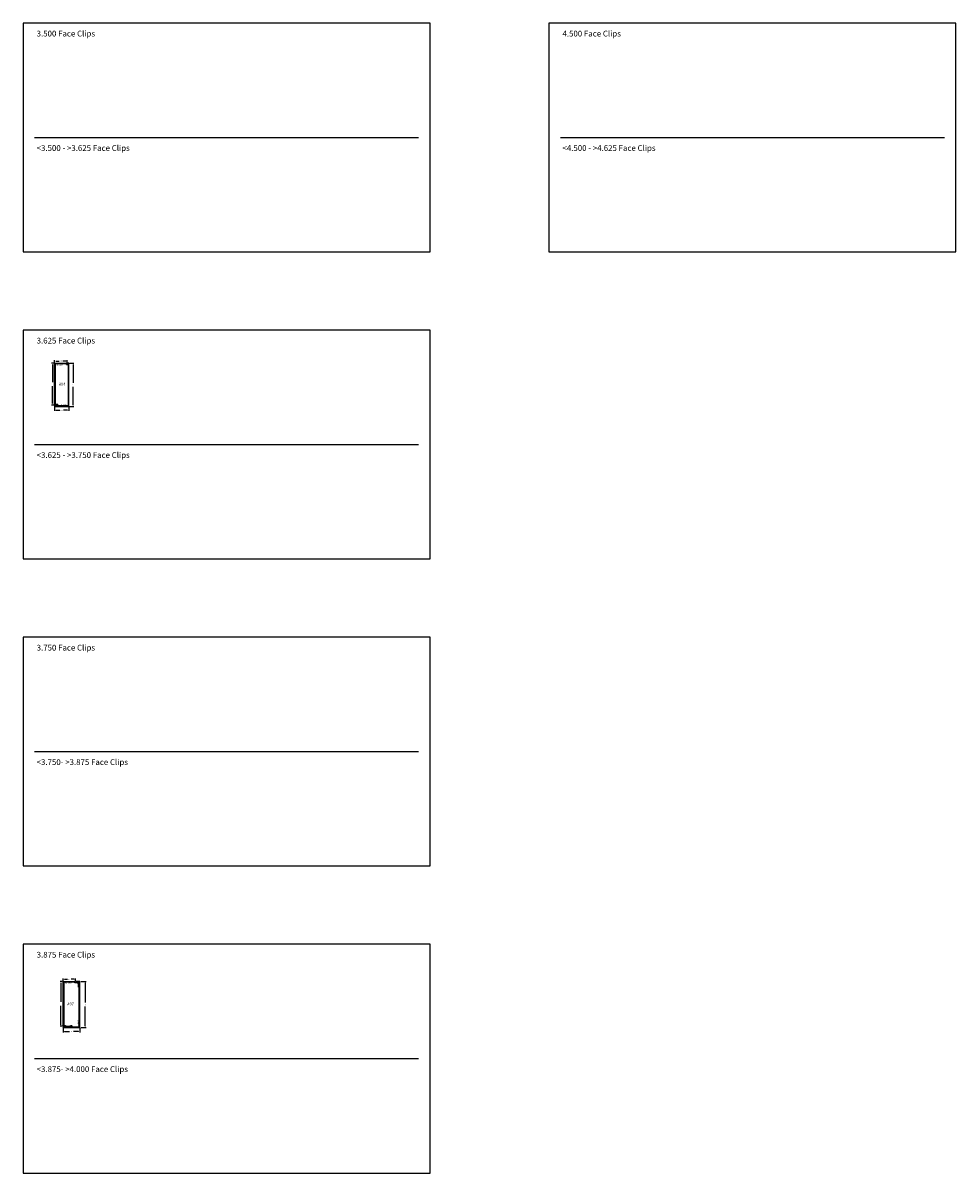
# Model space of a CAD drawing. Extents: x 24 to 241, y 10 to 238.
# Drawn here: x 160 to 241, y 25 to 124 of the extents above; entities that cross this region are included whole.
import ezdxf

# ---------------------------------------------------------------- set-up
doc = ezdxf.new("R2010")
doc.units = 0
doc.header["$LTSCALE"] = 0.3
doc.header["$MEASUREMENT"] = 0
doc.layers.get('0').update_dxf_attribs({"linetype": 'CONTINUOUS'})
doc.layers.get('DEFPOINTS').update_dxf_attribs({"linetype": 'CONTINUOUS'})
for name, color, linetype in [('E857337$0$EXT_TRIM', 6, 'CONTINUOUS'), ('E857338$0$EXT_TRIM', 6, 'CONTINUOUS'), ('e990042$0$EXT_TRIM', 6, 'CONTINUOUS'), ('e990042$0$EXT_TRIM_SNAP2', 6, 'CONTINUOUS'), ('e990043$0$EXT_TRIM', 6, 'CONTINUOUS'), ('Trims and Clips - Master$0$Part Number Text', 7, 'CONTINUOUS'), ('Trims and Clips - Master$0$Trim Assembly Number', 1, 'CONTINUOUS')]:
    doc.layers.add(name, color=color, linetype=linetype)
for name, color, linetype, plot in [('Trims and Clips - Master$0$Dimensions - Clips', 32, 'CONTINUOUS', False), ('Trims and Clips - Master$0$Dimensions - Covers', 62, 'CONTINUOUS', False), ('Trims and Clips - Master$0$Model Space Text', 7, 'CONTINUOUS', False)]:
    doc.layers.add(name, color=color, linetype=linetype, plot=plot)
doc.styles.add('Trims and Clips - Master$0$DIMENSION', font='romanc.shx')
doc.styles.add('Trims and Clips - Master$0$Model Space Text', font='romans.shx', dxfattribs={"height": 0.062})
doc.styles.add('Trims and Clips - Master$0$Part Number Text', font='calibril.ttf', dxfattribs={"height": 0.125})
doc.styles.add('Trims and Clips - Master$2$Standard', font='calibrili.ttf', dxfattribs={"height": 0.25})
doc.dimstyles.new('Trims and Clips - Master$0$DIMENSION_PS', dxfattribs={"dimscale": 0, "dimtxt": 0.062, "dimasz": 0.125, "dimexe": 0.0625, "dimexo": 0.0625, "dimgap": 0.045, "dimtad": 0, "dimdec": 3, "dimzin": 4, "dimdsep": 46, "dimtxsty": 'Trims and Clips - Master$0$DIMENSION', "dimcen": 0, "dimclrd": 256, "dimclre": 256, "dimclrt": 256, "dimadec": 0, "dimazin": 0, "dimtfac": 1, "dimtdec": 3, "dimtofl": 0, "dimtmove": 0, "dimatfit": 3, "dimfxl": 1, "dimtolj": 1, "dimtzin": 12, "dimarcsym": 0})

# ---------------------------------------------------------------- blocks, each defined once
blk = doc.blocks.new('E857338')
at = {"layer": 'E857338$0$EXT_TRIM'}
for p, q in [((0.015, 0), (0.057, 0)), ((0.072, 0.015), (0.072, 0.05)), ((0.134, 0.05), (0.134, -0.037)), ((0, -1.082), (0, -0.015)), ((0.062, -0.539), (0.047, -0.553)), ((0.047, -0.553), (0.062, -0.568)), ((0.062, -0.087), (0.062, -0.539)), ((0.062, -0.568), (0.062, -1.03)), ((0.109, -0.062), (0.087, -0.062)), ((3.564, -1.03), (3.564, -0.849)), ((3.626, -0.947), (3.626, -1.082)), ((3.634, -0.83), (3.687, -0.922)), ((3.678, -0.937), (3.636, -0.937)), ((3.601, -1.107), (0.025, -1.107)), ((0.077, -1.045), (3.549, -1.045))]:
    blk.add_line(p, q, dxfattribs=at)
for centre, radius, start, end in [((0.015, -0.015), 0.015, 90, 180), ((0.057, 0.015), 0.015, 270, 360), ((0.103, 0.05), 0.031, 360, 180), ((0.087, -0.087), 0.025, 90, 180), ((0.109, -0.037), 0.025, 270, 360), ((3.601, -0.849), 0.0372, 30, 180), ((3.636, -0.947), 0.01, 90, 180), ((3.678, -0.927), 0.01, 270, 30), ((0.025, -1.082), 0.025, 180, 270), ((0.077, -1.03), 0.015, 180, 270), ((3.549, -1.03), 0.015, 270, 360), ((3.601, -1.082), 0.025, 270, 360)]:
    blk.add_arc(centre, radius, start, end, dxfattribs=at)
blk = doc.blocks.new('e990043')
at = {"layer": 'e990043$0$EXT_TRIM'}
for p, q in [((-0.135, 1.393), (-0.469, 1.393)), ((-0.469, 1.331), (-0.163, 1.331)), ((-0.124, 1.213), (-0.124, 1.019)), ((-0.124, 1.019), (-0.062, 1.019)), ((-0.062, 1.081), (-0.062, 1.212)), ((0, 1.081), (-0.062, 1.081)), ((-0.062, 1.019), (-0.062, 0.062)), ((0, 0), (0, 1.081)), ((-3.876, 0.727), (-3.937, 0.5)), ((-3.937, 0.5), (-3.937, 0.125)), ((-3.937, 0.125), (-3.875, 0.136)), ((-3.875, 0.492), (-3.819, 0.704)), ((-3.875, 0.198), (-3.875, 0.492)), ((-3.813, 0.198), (-3.875, 0.198)), ((-3.875, 0.136), (-3.875, 0)), ((-3.875, 0), (0, 0)), ((-3.813, 0.062), (-3.813, 0.198)), ((-0.062, 0.062), (-3.813, 0.062))]:
    blk.add_line(p, q, dxfattribs=at)
for centre, radius, start, end in [((-0.469, 1.362), 0.031, 90, 270), ((-0.312, 1.217), 0.188, 358.75483, 37.60149), ((-0.312, 1.217), 0.25, 358.92022, 44.97876), ((-3.846, 0.719), 0.031, 330.51531, 165)]:
    blk.add_arc(centre, radius, start, end, dxfattribs=at)
blk = doc.blocks.new('*D1467')
at = {"layer": 'DEFPOINTS', "color": 0, "transparency": 16777216}
for p in [(163.432, 41.243), (163.619, 41.243), (163.619, 37.368)]:
    blk.add_point(p, dxfattribs=at)
at = {"layer": 'Trims and Clips - Master$0$Dimensions - Clips', "lineweight": -2, "transparency": 16777216}
for p, q in [((163.557, 41.243), (163.37, 41.243)), ((163.432, 41.118), (163.432, 39.474)), ((163.432, 37.493), (163.432, 39.136)), ((163.557, 37.368), (163.37, 37.368))]:
    blk.add_line(p, q, dxfattribs=at)
at = {"layer": 'Trims and Clips - Master$0$Dimensions - Clips', "transparency": 16777216}
for points in [[(163.411, 41.118), (163.453, 41.118), (163.432, 41.243)], [(163.411, 37.493), (163.453, 37.493), (163.432, 37.368)]]:
    blk.add_solid(points, dxfattribs=at)
at = {"layer": 'Trims and Clips - Master$0$Dimensions - Clips', "transparency": 16777216, "insert": (163.432, 39.305), "char_height": 0.062, "attachment_point": 5, "rotation": 90, "style": 'Trims and Clips - Master$0$DIMENSION'}
blk.add_mtext('\\A1;3.875', dxfattribs=at)
blk = doc.blocks.new('*D1455')
at = {"layer": 'DEFPOINTS', "color": 0, "transparency": 16777216}
for p in [(162.899, 94.771), (162.687, 91.145), (162.899, 91.145)]:
    blk.add_point(p, dxfattribs=at)
at = {"layer": 'Trims and Clips - Master$0$Dimensions - Clips', "lineweight": -2, "transparency": 16777216}
for p, q in [((162.836, 94.771), (162.624, 94.771)), ((162.687, 94.646), (162.687, 93.127)), ((162.687, 91.27), (162.687, 92.789)), ((162.836, 91.145), (162.624, 91.145))]:
    blk.add_line(p, q, dxfattribs=at)
at = {"layer": 'Trims and Clips - Master$0$Dimensions - Clips', "transparency": 16777216}
for points in [[(162.666, 94.646), (162.708, 94.646), (162.687, 94.771)], [(162.666, 91.27), (162.708, 91.27), (162.687, 91.145)]]:
    blk.add_solid(points, dxfattribs=at)
at = {"layer": 'Trims and Clips - Master$0$Dimensions - Clips', "transparency": 16777216, "insert": (162.687, 92.958), "char_height": 0.062, "attachment_point": 5, "rotation": 90, "style": 'Trims and Clips - Master$0$DIMENSION'}
blk.add_mtext('\\A1;3.626', dxfattribs=at)
blk = doc.blocks.new('*D1901')
at = {"layer": 'DEFPOINTS', "color": 0, "transparency": 16777216}
for p in [(162.874, 94.746), (163.981, 94.958), (163.981, 94.756)]:
    blk.add_point(p, dxfattribs=at)
at = {"layer": 'Trims and Clips - Master$0$Dimensions - Clips', "lineweight": -2, "transparency": 16777216}
for p, q in [((162.874, 94.809), (162.874, 95.021)), ((162.999, 94.958), (163.267, 94.958)), ((163.856, 94.958), (163.587, 94.958)), ((163.981, 94.819), (163.981, 95.021))]:
    blk.add_line(p, q, dxfattribs=at)
at = {"layer": 'Trims and Clips - Master$0$Dimensions - Clips', "transparency": 16777216}
for points in [[(162.999, 94.979), (162.999, 94.938), (162.874, 94.958)], [(163.856, 94.979), (163.856, 94.938), (163.981, 94.958)]]:
    blk.add_solid(points, dxfattribs=at)
at = {"layer": 'Trims and Clips - Master$0$Dimensions - Clips', "transparency": 16777216, "insert": (163.427, 94.958), "char_height": 0.062, "attachment_point": 5, "style": 'Trims and Clips - Master$0$DIMENSION'}
blk.add_mtext('\\A1;1.107', dxfattribs=at)
blk = doc.blocks.new('*D1902')
at = {"layer": 'DEFPOINTS', "color": 0, "transparency": 16777216}
for p in [(163.619, 41.243), (164.7, 41.43), (164.7, 41.243)]:
    blk.add_point(p, dxfattribs=at)
at = {"layer": 'Trims and Clips - Master$0$Dimensions - Clips', "lineweight": -2, "transparency": 16777216}
for p, q in [((163.619, 41.305), (163.619, 41.492)), ((163.744, 41.43), (164.003, 41.43)), ((164.575, 41.43), (164.317, 41.43)), ((164.7, 41.305), (164.7, 41.492))]:
    blk.add_line(p, q, dxfattribs=at)
at = {"layer": 'Trims and Clips - Master$0$Dimensions - Clips', "transparency": 16777216}
for points in [[(163.744, 41.451), (163.744, 41.409), (163.619, 41.43)], [(164.575, 41.451), (164.575, 41.409), (164.7, 41.43)]]:
    blk.add_solid(points, dxfattribs=at)
at = {"layer": 'Trims and Clips - Master$0$Dimensions - Clips', "transparency": 16777216, "insert": (164.16, 41.43), "char_height": 0.062, "attachment_point": 5, "style": 'Trims and Clips - Master$0$DIMENSION'}
blk.add_mtext('\\A1;1.081', dxfattribs=at)
blk = doc.blocks.new('E857337')
at = {"layer": 'E857337$0$EXT_TRIM'}
for p, q in [((0, 0.118), (0, 0.015)), ((3.725, 0.143), (0.025, 0.143)), ((0.062, 0.015), (0.062, 0.066)), ((0.077, 0.081), (3.673, 0.081)), ((3.688, 0.066), (3.688, -0.407)), ((3.75, -1.076), (3.75, 0.118)), ((0.015, 0), (0.047, 0)), ((3.627, -0.952), (3.686, -1.054)), ((3.678, -0.937), (3.636, -0.937)), ((3.688, -0.407), (3.703, -0.422)), ((3.703, -0.422), (3.688, -0.437)), ((3.688, -0.437), (3.688, -0.927)), ((3.688, -1.061), (3.688, -1.076))]:
    blk.add_line(p, q, dxfattribs=at)
for centre, radius, start, end in [((0.025, 0.118), 0.025, 90, 180), ((0.015, 0.015), 0.015, 180, 270), ((0.047, 0.015), 0.015, 270, 0), ((0.077, 0.066), 0.015, 90, 180), ((3.673, 0.066), 0.015, 0, 90), ((3.725, 0.118), 0.025, 0, 90), ((3.636, -0.947), 0.01, 90, 210), ((3.678, -0.927), 0.01, 270, 0), ((3.673, -1.061), 0.015, 0, 30), ((3.719, -1.076), 0.031, 180, 0)]:
    blk.add_arc(centre, radius, start, end, dxfattribs=at)
blk = doc.blocks.new('e990042')
at = {"layer": 'e990042$0$EXT_TRIM'}
for p, q in [((0, 0), (4, 0)), ((0, -1.435), (0, 0)), ((0.062, -0.062), (3.938, -0.062)), ((0.062, -1.347), (0.062, -0.062)), ((0.122, -1.364), (0.036, -1.45)), ((0.115, -1.347), (0.062, -1.347))]:
    blk.add_line(p, q, dxfattribs=at)
for centre, radius, start, end in [((0.021, -1.435), 0.0213, 180, 315), ((0.115, -1.357), 0.01, 315, 90)]:
    blk.add_arc(centre, radius, start, end, dxfattribs=at)
at = {"layer": 'e990042$0$EXT_TRIM_SNAP2'}
for p, q in [((4, 0), (4, -0.342)), ((3.961, -0.281), (3.938, -0.062)), ((3.969, -0.342), (4, -0.342))]:
    blk.add_line(p, q, dxfattribs=at)
blk.add_arc((3.969, -0.311), 0.031, 105.19573, 270, dxfattribs=at)
blk = doc.blocks.new('*D1850')
at = {"layer": 'DEFPOINTS', "color": 0, "transparency": 16777216}
for p in [(162.874, 91.052), (164.124, 91.046), (164.124, 90.697)]:
    blk.add_point(p, dxfattribs=at)
at = {"layer": 'Trims and Clips - Master$0$Dimensions - Covers', "lineweight": -2, "transparency": 16777216}
for p, q in [((162.874, 90.99), (162.874, 90.634)), ((162.999, 90.697), (163.334, 90.697)), ((163.999, 90.697), (163.663, 90.697)), ((164.124, 90.984), (164.124, 90.634))]:
    blk.add_line(p, q, dxfattribs=at)
at = {"layer": 'Trims and Clips - Master$0$Dimensions - Covers', "transparency": 16777216}
for points in [[(162.999, 90.717), (162.999, 90.676), (162.874, 90.697)], [(163.999, 90.717), (163.999, 90.676), (164.124, 90.697)]]:
    blk.add_solid(points, dxfattribs=at)
at = {"layer": 'Trims and Clips - Master$0$Dimensions - Covers', "transparency": 16777216, "insert": (163.499, 90.697), "char_height": 0.062, "attachment_point": 5, "style": 'Trims and Clips - Master$0$DIMENSION'}
blk.add_mtext('\\A1;1.250', dxfattribs=at)
blk = doc.blocks.new('*D1851')
at = {"layer": 'DEFPOINTS', "color": 0, "transparency": 16777216}
for p in [(164.099, 94.771), (164.475, 94.771), (164.099, 91.021)]:
    blk.add_point(p, dxfattribs=at)
at = {"layer": 'Trims and Clips - Master$0$Dimensions - Covers', "lineweight": -2, "transparency": 16777216}
for p, q in [((164.161, 94.771), (164.537, 94.771)), ((164.475, 94.646), (164.475, 93.065)), ((164.475, 91.146), (164.475, 92.727)), ((164.161, 91.021), (164.537, 91.021))]:
    blk.add_line(p, q, dxfattribs=at)
at = {"layer": 'Trims and Clips - Master$0$Dimensions - Covers', "transparency": 16777216}
for points in [[(164.454, 94.646), (164.495, 94.646), (164.475, 94.771)], [(164.454, 91.146), (164.495, 91.146), (164.475, 91.021)]]:
    blk.add_solid(points, dxfattribs=at)
at = {"layer": 'Trims and Clips - Master$0$Dimensions - Covers', "transparency": 16777216, "insert": (164.475, 92.896), "char_height": 0.062, "attachment_point": 5, "rotation": 90, "style": 'Trims and Clips - Master$0$DIMENSION'}
blk.add_mtext('\\A1;3.750', dxfattribs=at)
blk = doc.blocks.new('*D1852')
at = {"layer": 'DEFPOINTS', "color": 0, "transparency": 16777216}
for p in [(163.618, 37.264), (165.074, 37.243), (165.074, 36.891)]:
    blk.add_point(p, dxfattribs=at)
at = {"layer": 'Trims and Clips - Master$0$Dimensions - Covers', "lineweight": -2, "transparency": 16777216}
for p, q in [((163.618, 37.202), (163.618, 36.829)), ((163.743, 36.891), (164.182, 36.891)), ((164.949, 36.891), (164.511, 36.891)), ((165.074, 37.18), (165.074, 36.829))]:
    blk.add_line(p, q, dxfattribs=at)
at = {"layer": 'Trims and Clips - Master$0$Dimensions - Covers', "transparency": 16777216}
for points in [[(163.743, 36.912), (163.743, 36.87), (163.618, 36.891)], [(164.949, 36.912), (164.949, 36.87), (165.074, 36.891)]]:
    blk.add_solid(points, dxfattribs=at)
at = {"layer": 'Trims and Clips - Master$0$Dimensions - Covers', "transparency": 16777216, "insert": (164.346, 36.891), "char_height": 0.062, "attachment_point": 5, "style": 'Trims and Clips - Master$0$DIMENSION'}
blk.add_mtext('\\A1;1.456', dxfattribs=at)
blk = doc.blocks.new('*D1853')
at = {"layer": 'DEFPOINTS', "color": 0, "transparency": 16777216}
for p in [(165.074, 41.243), (165.539, 41.243), (165.074, 37.243)]:
    blk.add_point(p, dxfattribs=at)
at = {"layer": 'Trims and Clips - Master$0$Dimensions - Covers', "lineweight": -2, "transparency": 16777216}
for p, q in [((165.137, 41.243), (165.602, 41.243)), ((165.539, 41.118), (165.539, 39.413)), ((165.539, 37.368), (165.539, 39.072)), ((165.137, 37.243), (165.602, 37.243))]:
    blk.add_line(p, q, dxfattribs=at)
at = {"layer": 'Trims and Clips - Master$0$Dimensions - Covers', "transparency": 16777216}
for points in [[(165.518, 41.118), (165.56, 41.118), (165.539, 41.243)], [(165.518, 37.368), (165.56, 37.368), (165.539, 37.243)]]:
    blk.add_solid(points, dxfattribs=at)
at = {"layer": 'Trims and Clips - Master$0$Dimensions - Covers', "transparency": 16777216, "insert": (165.539, 39.243), "char_height": 0.062, "attachment_point": 5, "rotation": 90, "style": 'Trims and Clips - Master$0$DIMENSION'}
blk.add_mtext('\\A1;4.000', dxfattribs=at)

msp = doc.modelspace()

# ---------------------------------------------------------------- linework, layer by layer
for p, q in [((161.1443, 114.3159), (194.3873, 114.3159)), ((206.6598, 114.3159), (239.9029, 114.3159)), ((161.1443, 87.7312), (194.3873, 87.7312)), ((161.1443, 61.1466), (194.3873, 61.1466)), ((161.1443, 34.562), (194.3873, 34.562))]:
    msp.add_line(p, q)
for points in [[(160.1443, 104.4077), (195.3873, 104.4077), (195.3873, 124.224), (160.1443, 124.224)], [(205.6598, 104.4077), (240.9029, 104.4077), (240.9029, 124.224), (205.6598, 124.224)], [(160.1443, 77.8231), (195.3873, 77.8231), (195.3873, 97.6394), (160.1443, 97.6394)], [(160.1443, 51.2385), (195.3873, 51.2385), (195.3873, 71.0548), (160.1443, 71.0548)], [(160.1443, 24.6538), (195.3873, 24.6538), (195.3873, 44.4701), (160.1443, 44.4701)]]:
    msp.add_lwpolyline(points, close=True)

# ---------------------------------------------------------------- block references
for name, rotation in [('E857338', 270), ('E857337', 270.0000000000056)]:
    msp.add_blockref(name, (163.9807, 94.7713), dxfattribs=dict(rotation=rotation))
at = {"xscale": -1, "rotation": 270}
for name, p in [('e990042', (165.0744, 37.2429)), ('e990043', (163.6191, 41.2429))]:
    msp.add_blockref(name, p, dxfattribs=at)

# ---------------------------------------------------------------- texts
at = {"layer": 'Trims and Clips - Master$0$Model Space Text', "char_height": 0.5, "attachment_point": 1, "style": 'Trims and Clips - Master$0$Model Space Text'}
for s, width, insert in [('3.500 Face Clips', 7.243827, (161.3259, 123.5566)), ('4.500 Face Clips', 7.243827, (206.8415, 123.5566)), ('<3.500 - >3.625 Face Clips', 14.337164, (161.3259, 113.6485)), ('<4.500 - >4.625 Face Clips', 14.337164, (206.8415, 113.6485)), ('3.625 Face Clips', 7.243827, (161.3259, 96.972)), ('<3.625 - >3.750 Face Clips', 14.337164, (161.3259, 87.0639)), ('3.750 Face Clips', 7.243827, (161.3259, 70.3874)), ('<3.750- >3.875 Face Clips', 14.337164, (161.3259, 60.4792)), ('3.875 Face Clips', 7.243827, (161.3259, 43.8028)), ('<3.875- >4.000 Face Clips', 14.337164, (161.3259, 33.8946))]:
    msp.add_mtext_dynamic_manual_height_columns(s, width=width, gutter_width=0.31, heights=[0], dxfattribs=dict(at, insert=insert))
at = {"layer": 'Trims and Clips - Master$0$Part Number Text', "char_height": 0.125, "attachment_point": 2, "style": 'Trims and Clips - Master$0$Part Number Text'}
for s, insert in [('857338', (163.3138, 94.6805)), ('857337', (163.6886, 91.2396)), ('990043', (164.06, 41.1584))]:
    msp.add_mtext_dynamic_manual_height_columns(s, width=0.455634, gutter_width=0.31, heights=[0], dxfattribs=dict(at, insert=insert))
at = {"layer": 'Trims and Clips - Master$0$Part Number Text', "insert": (164.9862, 37.6741), "char_height": 0.125, "attachment_point": 8, "rotation": 90, "style": 'Trims and Clips - Master$0$Part Number Text'}
msp.add_mtext_dynamic_manual_height_columns('990042', width=0.455634, gutter_width=0.31, heights=[0], dxfattribs=at)
at = {"layer": 'Trims and Clips - Master$0$Trim Assembly Number', "char_height": 0.25, "attachment_point": 5, "style": 'Trims and Clips - Master$2$Standard'}
for s, insert in [('#94', (163.5326, 92.9519)), ('#97', (164.2651, 39.3054))]:
    msp.add_mtext_dynamic_manual_height_columns(s, width=0.561964, gutter_width=1.25, heights=[0], dxfattribs=dict(at, insert=insert))

# ---------------------------------------------------------------- dimensions: what is measured, and where the dimension line sits
at = {"layer": 'Trims and Clips - Master$0$Dimensions - Clips'}
dim = msp.add_linear_dim(base=(162.6867, 91.1453), p1=(162.8987, 94.7713), p2=(162.8987, 91.1453), angle=90, dimstyle='Trims and Clips - Master$0$DIMENSION_PS', override={"dimscale": 1}, dxfattribs=at)
dim.commit()
dim.dimension.update_dxf_attribs({"geometry": '*D1455', "text_midpoint": (162.6867, 92.9583)})
for base, p1, p2, picture, middle in [((163.9807, 94.9583), (162.8737, 94.7463), (163.9807, 94.7563), '*D1901', (163.4272, 94.9583)), ((164.7004, 41.4299), (163.6191, 41.2429), (164.7004, 41.2429), '*D1902', (164.1598, 41.4299))]:
    dim = msp.add_linear_dim(base=base, p1=p1, p2=p2, dimstyle='Trims and Clips - Master$0$DIMENSION_PS', override={"dimscale": 1}, dxfattribs=at)
    dim.commit()
    dim.dimension.update_dxf_attribs({"geometry": picture, "text_midpoint": middle})
dim = msp.add_linear_dim(base=(163.4321, 41.2429), p1=(163.6191, 37.3679), p2=(163.6191, 41.2429), angle=90, dimstyle='Trims and Clips - Master$0$DIMENSION_PS', override={"dimscale": 1}, dxfattribs=at)
dim.commit()
dim.dimension.update_dxf_attribs({"geometry": '*D1467', "text_midpoint": (163.4321, 39.3054), "dimtype": 160})
at = {"layer": 'Trims and Clips - Master$0$Dimensions - Covers'}
for base, p1, p2, picture, middle in [((164.4746, 94.7713), (164.0987, 91.0213), (164.0987, 94.7713), '*D1851', (164.4746, 92.8963)), ((165.5391, 41.2429), (165.0744, 37.2429), (165.0744, 41.2429), '*D1853', (165.5391, 39.2429))]:
    dim = msp.add_linear_dim(base=base, p1=p1, p2=p2, angle=90, dimstyle='Trims and Clips - Master$0$DIMENSION_PS', override={"dimscale": 1}, dxfattribs=at)
    dim.commit()
    dim.dimension.update_dxf_attribs({"geometry": picture, "text_midpoint": middle})
for base, p1, p2, picture, middle in [((164.1237, 90.6966), (162.8737, 91.0523), (164.1237, 91.0463), '*D1850', (163.4987, 90.6966)), ((165.0744, 36.8911), (163.6181, 37.2642), (165.0744, 37.2429), '*D1852', (164.3463, 36.8911))]:
    dim = msp.add_linear_dim(base=base, p1=p1, p2=p2, dimstyle='Trims and Clips - Master$0$DIMENSION_PS', override={"dimscale": 1}, dxfattribs=at)
    dim.commit()
    dim.dimension.update_dxf_attribs({"geometry": picture, "text_midpoint": middle})

doc.saveas('drawing.dxf')
